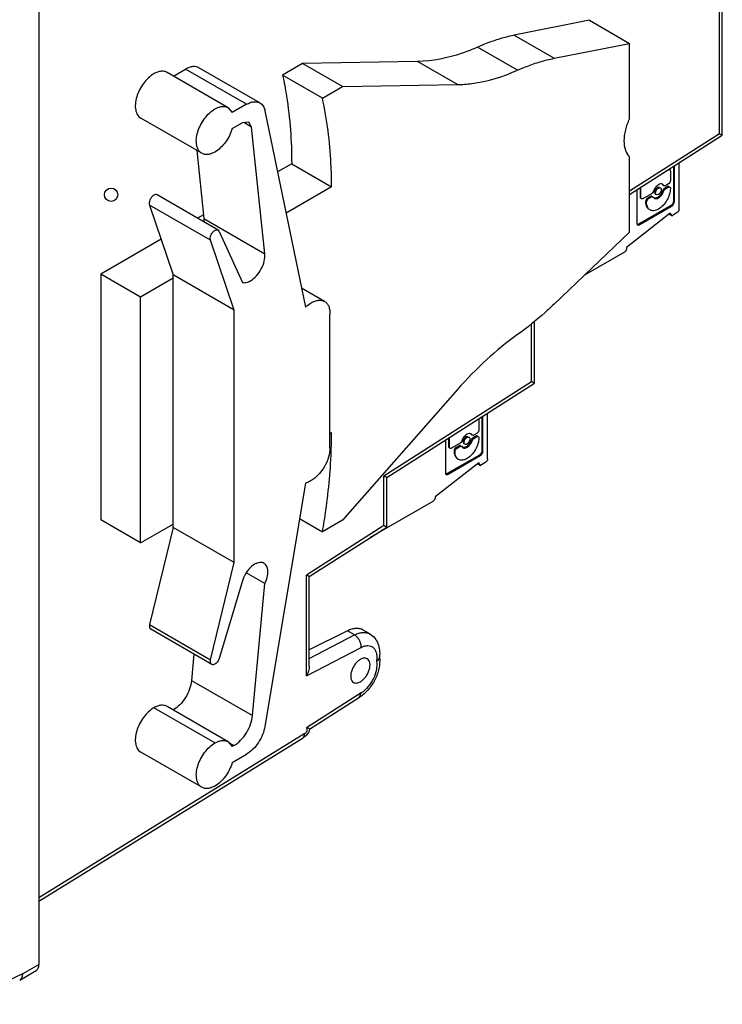
# Model space of a CAD drawing. Units: millimetres. Extents: x 19 to 146, y 46 to 185.
# Drawn here: x 94 to 146, y 47 to 121 of the extents above; entities that cross this region are included whole.
import ezdxf

# ---------------------------------------------------------------- set-up
doc = ezdxf.new("R2010")
doc.units = ezdxf.units.MM
doc.header["$LTSCALE"] = 15.008172
doc.layers.get('0').update_dxf_attribs({"linetype": 'CONTINUOUS'})

msp = doc.modelspace()

# ---------------------------------------------------------------- linework, layer by layer
at = {"color": 7}
for p, q in [((146.445, 112.229), (146.445, 151.025)), ((146.225, 112.333), (146.225, 150.294)), ((94.96, 126.491), (94.96, 49.746)), ((136.449, 120.882), (130.764, 119.753)), ((136.449, 120.882), (139.454, 119.147)), ((130.764, 119.753), (133.769, 118.018)), ((131.011, 117.123), (128.006, 118.858)), ((133.769, 118.018), (139.454, 119.147)), ((139.454, 113.482), (139.454, 119.147)), ((105.097, 116.679), (106.012, 117.206)), ((110.608, 114.552), (106.012, 117.206)), ((111.612, 114.655), (107.016, 117.309)), ((114.832, 117.62), (113.319, 116.747)), ((123.487, 117.775), (114.832, 117.62)), ((117.838, 115.885), (114.832, 117.62)), ((126.492, 116.04), (123.487, 117.775)), ((109.218, 114.3), (104.621, 116.954)), ((116.324, 115.012), (113.319, 116.747)), ((116.324, 115.012), (117.838, 115.885)), ((117.838, 115.885), (126.492, 116.04)), ((109.218, 114.3), (109.53, 113.931)), ((110.608, 114.552), (109.53, 113.931)), ((107.233, 110.862), (102.637, 113.516)), ((111.994, 114.063), (115.042, 99.266)), ((109.528, 112.729), (110.284, 113.166)), ((110.781, 113.215), (110.284, 113.166)), ((110.983, 112.842), (110.403, 113.177)), ((110.983, 112.842), (110.781, 113.215)), ((111.983, 103.287), (110.983, 112.842)), ((146.225, 112.333), (139.454, 108.015)), ((139.454, 107.77), (146.444, 112.228)), ((146.445, 112.229), (146.444, 112.228)), ((106.848, 111.084), (107.386, 105.94)), ((139.454, 104.931), (139.454, 110.589)), ((114.006, 110.072), (112.942, 109.458)), ((114.006, 110.072), (117.011, 108.337)), ((142.767, 109.883), (142.767, 107.271)), ((142.838, 107.23), (142.838, 109.928)), ((143.191, 106.636), (143.191, 110.153)), ((142.436, 109.672), (142.488, 109.642)), ((142.531, 109.545), (142.531, 108.809)), ((117.011, 108.337), (113.581, 106.357)), ((141.951, 108.482), (141.98, 108.45)), ((142.022, 108.439), (141.951, 108.48)), ((142.051, 108.409), (142.022, 108.439)), ((142.312, 108.351), (142.085, 108.22)), ((142.382, 108.55), (142.156, 108.42)), ((142.156, 108.18), (142.382, 108.31)), ((142.382, 108.31), (142.312, 108.351)), ((108.457, 105.076), (103.861, 107.729)), ((140.009, 108.124), (140.009, 105.597)), ((140.245, 108.274), (140.245, 107.57)), ((140.245, 107.57), (140.316, 107.529)), ((140.316, 108.266), (140.272, 108.291)), ((140.316, 107.529), (140.316, 108.266)), ((141.113, 107.818), (140.465, 107.443)), ((141.042, 107.618), (140.816, 107.488)), ((140.887, 107.447), (141.113, 107.577)), ((141.113, 107.577), (141.042, 107.618)), ((141.219, 107.588), (141.33, 107.471)), ((141.635, 107.75), (141.483, 107.735)), ((141.716, 108.303), (141.564, 108.288)), ((141.635, 108.247), (141.787, 108.262)), ((141.951, 108.046), (142.022, 108.005)), ((142.085, 108.22), (142.156, 108.18)), ((107.9, 104.31), (103.304, 106.964)), ((103.304, 106.964), (105.079, 101.7)), ((142.568, 106.926), (140.137, 105.523)), ((140.208, 105.482), (142.639, 106.885)), ((140.816, 107.488), (140.887, 107.447)), ((142.639, 106.885), (142.568, 106.926)), ((142.767, 107.271), (142.838, 107.23)), ((107.356, 106.233), (106.904, 105.972)), ((142.522, 106.344), (139.232, 103.775)), ((142.436, 106.277), (142.661, 106.147)), ((142.661, 106.147), (142.522, 106.344)), ((143.056, 106.395), (142.661, 106.147)), ((107.386, 105.94), (111.983, 103.287)), ((140.137, 105.523), (140.208, 105.482)), ((108.457, 105.076), (108.528, 104.998)), ((108.543, 104.959), (110.29, 101.127)), ((139.454, 104.931), (133.769, 99.495)), ((104.17, 104.394), (99.623, 101.769)), ((109.675, 99.046), (107.9, 104.31)), ((136.094, 101.718), (139.09, 103.448)), ((139.232, 103.775), (139.232, 103.693)), ((102.628, 100.034), (99.623, 101.769)), ((99.623, 101.769), (99.623, 83.25)), ((109.675, 99.046), (105.079, 101.7)), ((105.079, 82.682), (105.079, 101.7)), ((105.079, 101.448), (102.628, 100.034)), ((116.478, 99.704), (114.746, 100.704)), ((102.628, 81.515), (102.628, 100.034)), ((109.675, 80.028), (109.675, 99.046)), ((116.887, 88.67), (116.887, 98.721)), ((132.083, 93.654), (132.083, 98.017)), ((132.302, 93.549), (132.302, 98.2)), ((132.083, 93.654), (120.946, 86.55)), ((121.165, 86.445), (132.302, 93.548)), ((132.302, 93.549), (132.302, 93.548)), ((126.492, 93.064), (117.838, 83.225)), ((128.766, 87.84), (128.766, 91.293)), ((128.107, 90.749), (128.107, 90.013)), ((128.342, 91.022), (128.342, 88.475)), ((128.413, 88.434), (128.413, 91.068)), ((116.887, 89.748), (117.011, 89.819)), ((125.585, 89.263), (125.585, 86.801)), ((125.82, 89.414), (125.82, 88.774)), ((125.891, 88.734), (125.891, 89.47)), ((126.688, 89.022), (126.04, 88.648)), ((127.291, 89.507), (127.139, 89.492)), ((127.21, 89.451), (127.362, 89.466)), ((127.526, 89.686), (127.555, 89.654)), ((127.597, 89.644), (127.526, 89.684)), ((127.526, 89.25), (127.597, 89.209)), ((127.626, 89.614), (127.597, 89.644)), ((127.887, 89.555), (127.661, 89.425)), ((127.661, 89.425), (127.731, 89.384)), ((127.957, 89.755), (127.731, 89.624)), ((127.731, 89.384), (127.957, 89.514)), ((127.957, 89.514), (127.887, 89.555)), ((125.82, 88.774), (125.891, 88.734)), ((126.618, 88.823), (126.391, 88.692)), ((126.391, 88.692), (126.462, 88.651)), ((126.462, 88.651), (126.688, 88.782)), ((126.688, 88.782), (126.618, 88.823)), ((126.794, 88.792), (126.905, 88.676)), ((128.342, 88.475), (128.413, 88.434)), ((128.097, 87.549), (124.807, 84.979)), ((128.143, 88.131), (125.713, 86.727)), ((125.783, 86.686), (128.214, 88.09)), ((128.236, 87.351), (128.097, 87.549)), ((128.214, 88.09), (128.143, 88.131)), ((128.631, 87.599), (128.236, 87.351)), ((128.011, 87.481), (128.236, 87.351)), ((120.946, 82.81), (120.946, 86.55)), ((121.166, 82.705), (121.166, 86.445)), ((125.713, 86.727), (125.783, 86.686)), ((115.042, 86.017), (111.991, 67.686)), ((119.953, 81.932), (124.665, 84.652)), ((124.807, 84.979), (124.807, 84.897)), ((102.628, 81.515), (99.623, 83.25)), ((114.598, 83.349), (116.324, 82.352)), ((117.838, 83.225), (116.324, 82.352)), ((102.628, 81.515), (105.079, 82.93)), ((105.079, 82.682), (103.303, 75.365)), ((109.675, 80.028), (105.079, 82.682)), ((120.946, 82.81), (115.112, 79.089)), ((115.332, 78.984), (121.165, 82.705)), ((121.166, 82.705), (121.165, 82.705)), ((107.899, 72.711), (109.675, 80.028)), ((110.29, 78.654), (108.543, 72.805)), ((111.984, 78.449), (110.575, 79.263)), ((115.112, 71.506), (115.112, 79.089)), ((115.332, 72.223), (115.332, 78.984)), ((111.055, 68.502), (111.984, 78.449)), ((103.303, 75.365), (107.899, 72.711)), ((107.983, 72.355), (103.387, 75.009)), ((119.898, 74.648), (119.381, 74.946)), ((118.204, 74.884), (115.332, 73.454)), ((115.332, 72.813), (118.74, 74.574)), ((118.74, 74.574), (118.204, 74.884)), ((115.112, 71.506), (119.243, 73.641)), ((106.643, 73.129), (106.459, 71.156)), ((106.459, 71.156), (111.055, 68.502)), ((119.243, 70.204), (115.113, 67.569)), ((115.353, 67.477), (119.116, 69.877)), ((119.116, 69.877), (119.243, 70.204)), ((108.225, 66.437), (103.629, 69.09)), ((109.212, 66.534), (104.616, 69.188)), ((115.005, 67.147), (94.96, 54.765)), ((94.96, 54.518), (114.869, 66.815)), ((115.005, 67.147), (114.869, 66.815)), ((109.212, 66.534), (109.526, 66.171)), ((109.65, 66.243), (109.279, 66.457)), ((109.65, 66.243), (109.526, 66.171)), ((107.233, 63.097), (102.637, 65.75)), ((109.53, 64.969), (110.607, 65.593)), ((93.722, 49.032), (94.96, 49.746)), ((93.722, 49.032), (88.928, 46.748)), ((93.517, 48.57), (94.754, 49.287))]:
    msp.add_line(p, q, dxfattribs=at)
msp.add_circle((100.401, 107.742), 0.5, dxfattribs=at)
for centre, radius, start, end in [((141.957, 107.943), 0.64, 122.39135, 124.96071), ((141.927, 107.989), 0.585, 120.01721, 122.3891), ((141.838, 108.351), 0.202, 59.89479, 63.89037), ((141.242, 108.095), 0.639, 302.39367, 304.96387), ((141.432, 107.646), 0.202, 239.8948, 243.89038), ((141.271, 108.049), 0.585, 300.01727, 302.3914), ((78.048, 89.907), 38.963, 358.19122, 359.87076), ((127.532, 89.147), 0.64, 122.39135, 124.96071), ((127.503, 89.193), 0.585, 120.01721, 122.3891), ((127.413, 89.555), 0.202, 59.89479, 63.89037), ((127.007, 88.85), 0.202, 239.8948, 243.89038), ((126.846, 89.253), 0.585, 300.01727, 302.3914), ((126.817, 89.299), 0.639, 302.39367, 304.96387), ((120.357, 72.897), 0.258, 349.40812, 352.5656), ((117.863, 73.219), 2.773, 352.63906, 353.49226), ((117.903, 73.215), 2.733, 353.49283, 354.11383)]:
    msp.add_arc(centre, radius, start, end, dxfattribs=at)
for points, knots in [([(130.764, 119.753), (130.537, 119.708), (129.96, 119.573), (129.034, 119.285), (128.35, 119.01), (128.006, 118.858)], [0, 0, 0, 0, 0.239338, 0.611554, 1, 1, 1, 1]), ([(128.006, 118.858), (127.624, 118.689), (126.179, 118.119), (124.623, 117.795), (123.487, 117.775)], [0, 0, 0, 0, 0.268837, 1, 1, 1, 1]), ([(131.012, 117.123), (131.242, 117.225), (131.813, 117.462), (132.731, 117.775), (133.426, 117.95), (133.769, 118.018)], [0, 0, 0, 0, 0.26079, 0.638386, 1, 1, 1, 1]), ([(107.016, 117.309), (106.95, 117.347), (106.799, 117.402), (106.548, 117.408), (106.281, 117.344), (106.106, 117.261), (106.019, 117.21)], [0, 0, 0, 0, 0.217787, 0.450902, 0.710245, 1, 1, 1, 1]), ([(103.629, 116.856), (103.482, 116.771), (103.197, 116.551), (102.832, 116.136), (102.531, 115.647), (102.32, 115.125), (102.216, 114.611), (102.226, 114.144), (102.341, 113.81), (102.495, 113.615), (102.588, 113.544), (102.637, 113.516)], [0, 0, 0, 0, 0.12874, 0.27042, 0.417624, 0.562026, 0.695752, 0.813067, 0.912471, 0.957121, 1, 1, 1, 1]), ([(104.621, 116.954), (104.556, 116.992), (104.406, 117.046), (104.156, 117.053), (103.889, 116.988), (103.716, 116.906), (103.629, 116.856)], [0, 0, 0, 0, 0.217721, 0.450852, 0.710382, 1, 1, 1, 1]), ([(113.319, 116.747), (113.434, 116.224), (113.846, 114.022), (114.002, 111.776), (114.006, 110.072)], [0, 0, 0, 0, 0.238955, 1, 1, 1, 1]), ([(126.492, 116.04), (126.855, 116.046), (128.408, 116.168), (129.92, 116.641), (131.012, 117.123)], [0, 0, 0, 0, 0.233092, 1, 1, 1, 1]), ([(117.011, 108.337), (117.01, 108.922), (116.953, 111.16), (116.678, 113.396), (116.324, 115.012)], [0, 0, 0, 0, 0.261353, 1, 1, 1, 1]), ([(108.225, 114.202), (108.312, 114.252), (108.486, 114.335), (108.752, 114.399), (109.002, 114.393), (109.152, 114.338), (109.218, 114.3)], [0, 0, 0, 0, 0.289618, 0.549148, 0.782279, 1, 1, 1, 1]), ([(110.615, 114.556), (110.703, 114.607), (110.877, 114.69), (111.144, 114.754), (111.395, 114.748), (111.546, 114.693), (111.612, 114.655)], [0, 0, 0, 0, 0.289755, 0.549098, 0.782213, 1, 1, 1, 1]), ([(111.612, 114.655), (111.66, 114.627), (111.751, 114.558), (111.904, 114.369), (111.968, 114.188), (111.994, 114.063)], [0, 0, 0, 0, 0.230057, 0.469278, 1, 1, 1, 1]), ([(107.233, 110.862), (107.184, 110.89), (107.091, 110.961), (106.937, 111.156), (106.822, 111.491), (106.812, 111.957), (106.916, 112.471), (107.127, 112.993), (107.428, 113.482), (107.793, 113.898), (108.078, 114.117), (108.225, 114.202)], [0, 0, 0, 0, 0.042875, 0.087523, 0.186923, 0.304234, 0.437955, 0.582357, 0.729568, 0.871259, 1, 1, 1, 1]), ([(139.454, 113.482), (139.323, 113.206), (139.121, 112.654), (138.999, 111.836), (139.088, 111.12), (139.311, 110.725), (139.454, 110.589)], [0, 0, 0, 0, 0.300985, 0.573773, 0.80574, 1, 1, 1, 1]), ([(109.528, 112.729), (109.418, 112.358), (109.154, 111.827), (108.657, 111.268), (108.371, 111.045), (108.225, 110.96)], [0, 0, 0, 0, 0.518264, 0.774141, 1, 1, 1, 1]), ([(146.444, 112.228), (146.443, 112.227), (146.436, 112.231), (146.423, 112.235), (146.404, 112.244), (146.378, 112.256), (146.347, 112.271), (146.295, 112.297), (146.254, 112.318), (146.225, 112.333)], [0, 0, 0, 0, 0.024116, 0.08122, 0.169259, 0.285965, 0.429074, 0.596822, 1, 1, 1, 1]), ([(108.225, 110.96), (108.138, 110.91), (107.965, 110.828), (107.699, 110.763), (107.449, 110.77), (107.298, 110.824), (107.233, 110.862)], [0, 0, 0, 0, 0.289545, 0.549136, 0.782277, 1, 1, 1, 1]), ([(142.382, 109.631), (142.4, 109.641), (142.435, 109.656), (142.474, 109.65), (142.488, 109.642)], [0, 0, 0, 0, 0.550038, 1, 1, 1, 1]), ([(142.488, 109.642), (142.502, 109.633), (142.526, 109.603), (142.531, 109.565), (142.531, 109.545)], [0, 0, 0, 0, 0.44996, 1, 1, 1, 1]), ([(140.316, 108.266), (140.316, 108.271), (140.317, 108.291), (140.32, 108.311), (140.324, 108.326)], [0, 0, 0, 0, 0.235787, 1, 1, 1, 1]), ([(141.477, 108.371), (141.452, 108.345), (141.356, 108.233), (141.284, 108.1), (141.248, 107.994)], [0, 0, 0, 0, 0.245951, 1, 1, 1, 1]), ([(141.59, 108.467), (141.58, 108.461), (141.54, 108.431), (141.504, 108.398), (141.477, 108.371)], [0, 0, 0, 0, 0.240539, 1, 1, 1, 1]), ([(141.927, 108.533), (141.886, 108.553), (141.778, 108.564), (141.683, 108.524), (141.635, 108.496)], [0, 0, 0, 0, 0.45063, 1, 1, 1, 1]), ([(142.156, 108.42), (142.139, 108.41), (142.104, 108.395), (142.065, 108.401), (142.051, 108.409)], [0, 0, 0, 0, 0.550767, 1, 1, 1, 1]), ([(142.388, 108.371), (142.382, 108.371), (142.355, 108.371), (142.329, 108.361), (142.312, 108.351)], [0, 0, 0, 0, 0.225159, 1, 1, 1, 1]), ([(142.531, 108.809), (142.531, 108.757), (142.497, 108.657), (142.427, 108.576), (142.382, 108.55)], [0, 0, 0, 0, 0.5, 1, 1, 1, 1]), ([(142.382, 108.31), (142.4, 108.32), (142.435, 108.335), (142.474, 108.329), (142.488, 108.321)], [0, 0, 0, 0, 0.549942, 1, 1, 1, 1]), ([(142.488, 108.321), (142.503, 108.312), (142.528, 108.279), (142.532, 108.24), (142.531, 108.219)], [0, 0, 0, 0, 0.447313, 1, 1, 1, 1]), ([(103.618, 107.705), (103.555, 107.669), (103.44, 107.563), (103.321, 107.366), (103.263, 107.158), (103.277, 107.017), (103.304, 106.964)], [0, 0, 0, 0, 0.253617, 0.532404, 0.792365, 1, 1, 1, 1]), ([(103.861, 107.729), (103.828, 107.748), (103.738, 107.762), (103.658, 107.728), (103.618, 107.705)], [0, 0, 0, 0, 0.449313, 1, 1, 1, 1]), ([(140.245, 107.57), (140.245, 107.55), (140.25, 107.513), (140.275, 107.482), (140.289, 107.474)], [0, 0, 0, 0, 0.55004, 1, 1, 1, 1]), ([(141.098, 107.638), (141.093, 107.637), (141.074, 107.634), (141.056, 107.626), (141.042, 107.618)], [0, 0, 0, 0, 0.231285, 1, 1, 1, 1]), ([(141.148, 107.629), (141.137, 107.635), (141.12, 107.639), (141.102, 107.638), (141.098, 107.638)], [0, 0, 0, 0, 0.732618, 1, 1, 1, 1]), ([(141.248, 107.994), (141.242, 107.976), (141.212, 107.907), (141.161, 107.845), (141.113, 107.818)], [0, 0, 0, 0, 0.260647, 1, 1, 1, 1]), ([(141.113, 107.577), (141.131, 107.587), (141.165, 107.602), (141.204, 107.596), (141.219, 107.588)], [0, 0, 0, 0, 0.550767, 1, 1, 1, 1]), ([(141.357, 107.989), (141.353, 107.971), (141.344, 107.911), (141.352, 107.844), (141.377, 107.809)], [0, 0, 0, 0, 0.29207, 1, 1, 1, 1]), ([(141.564, 108.288), (141.522, 108.264), (141.447, 108.193), (141.396, 108.105), (141.377, 108.056)], [0, 0, 0, 0, 0.477379, 1, 1, 1, 1]), ([(141.482, 107.735), (141.467, 107.744), (141.44, 107.772), (141.42, 107.831), (141.418, 107.903), (141.44, 108.011), (141.505, 108.138), (141.588, 108.22), (141.635, 108.247)], [0, 0, 0, 0, 0.087065, 0.186802, 0.304409, 0.438562, 0.729912, 1, 1, 1, 1]), ([(141.709, 107.655), (141.701, 107.647), (141.669, 107.617), (141.635, 107.589), (141.609, 107.571)], [0, 0, 0, 0, 0.258298, 1, 1, 1, 1]), ([(141.787, 108.262), (141.802, 108.253), (141.83, 108.225), (141.85, 108.166), (141.851, 108.094), (141.829, 107.986), (141.764, 107.859), (141.682, 107.777), (141.635, 107.75)], [0, 0, 0, 0, 0.087065, 0.186802, 0.304409, 0.438562, 0.729912, 1, 1, 1, 1]), ([(142.531, 108.219), (142.532, 108.071), (142.479, 107.76), (142.287, 107.322), (142.005, 106.935), (141.763, 106.731), (141.635, 106.657)], [0, 0, 0, 0, 0.236752, 0.499492, 0.762506, 1, 1, 1, 1]), ([(141.635, 107.501), (141.648, 107.509), (141.706, 107.546), (141.757, 107.591), (141.793, 107.628)], [0, 0, 0, 0, 0.2352, 1, 1, 1, 1]), ([(141.951, 108.046), (141.914, 107.936), (141.838, 107.797), (141.736, 107.682), (141.709, 107.655)], [0, 0, 0, 0, 0.754884, 1, 1, 1, 1]), ([(141.793, 107.628), (141.806, 107.641), (141.855, 107.695), (141.898, 107.755), (141.927, 107.802)], [0, 0, 0, 0, 0.244394, 1, 1, 1, 1]), ([(141.927, 107.802), (141.936, 107.818), (141.973, 107.882), (142.004, 107.95), (142.021, 108.003)], [0, 0, 0, 0, 0.253327, 1, 1, 1, 1]), ([(142.085, 108.22), (142.076, 108.215), (142.036, 108.187), (142.004, 108.148), (141.984, 108.116)], [0, 0, 0, 0, 0.229116, 1, 1, 1, 1]), ([(142.021, 108.003), (142.028, 108.021), (142.057, 108.09), (142.108, 108.152), (142.156, 108.18)], [0, 0, 0, 0, 0.260639, 1, 1, 1, 1]), ([(140.359, 107.433), (140.345, 107.441), (140.321, 107.472), (140.316, 107.509), (140.316, 107.529)], [0, 0, 0, 0, 0.44996, 1, 1, 1, 1]), ([(140.465, 107.443), (140.447, 107.433), (140.413, 107.419), (140.374, 107.425), (140.359, 107.433)], [0, 0, 0, 0, 0.550038, 1, 1, 1, 1]), ([(140.816, 107.488), (140.769, 107.461), (140.697, 107.375), (140.664, 107.267), (140.667, 107.214)], [0, 0, 0, 0, 0.505681, 1, 1, 1, 1]), ([(140.667, 107.216), (140.673, 107.212), (140.685, 107.206), (140.702, 107.194), (140.72, 107.185), (140.732, 107.182), (140.738, 107.179)], [0, 0, 0, 0, 0.255989, 0.519405, 0.764612, 1, 1, 1, 1]), ([(140.667, 107.214), (140.667, 107.115), (140.689, 106.931), (140.78, 106.765), (140.839, 106.706)], [0, 0, 0, 0, 0.543732, 1, 1, 1, 1]), ([(140.738, 107.179), (140.735, 107.231), (140.77, 107.336), (140.841, 107.42), (140.887, 107.447)], [0, 0, 0, 0, 0.496207, 1, 1, 1, 1]), ([(141.001, 106.594), (140.959, 106.619), (140.88, 106.685), (140.796, 106.822), (140.747, 106.991), (140.738, 107.114), (140.738, 107.179)], [0, 0, 0, 0, 0.217533, 0.450568, 0.710216, 1, 1, 1, 1]), ([(141.564, 107.542), (141.521, 107.517), (141.434, 107.48), (141.338, 107.482), (141.298, 107.495)], [0, 0, 0, 0, 0.545625, 1, 1, 1, 1]), ([(141.343, 107.465), (141.384, 107.445), (141.491, 107.434), (141.587, 107.474), (141.635, 107.501)], [0, 0, 0, 0, 0.45063, 1, 1, 1, 1]), ([(142.767, 107.271), (142.767, 107.202), (142.721, 107.068), (142.627, 106.96), (142.568, 106.926)], [0, 0, 0, 0, 0.5, 1, 1, 1, 1]), ([(142.639, 106.885), (142.698, 106.92), (142.791, 107.027), (142.838, 107.162), (142.838, 107.23)], [0, 0, 0, 0, 0.499996, 1, 1, 1, 1]), ([(141.635, 106.657), (141.579, 106.625), (141.468, 106.572), (141.298, 106.531), (141.138, 106.535), (141.042, 106.57), (141.001, 106.594)], [0, 0, 0, 0, 0.289537, 0.549117, 0.782256, 1, 1, 1, 1]), ([(143.191, 106.636), (143.191, 106.589), (143.16, 106.495), (143.096, 106.42), (143.056, 106.395)], [0, 0, 0, 0, 0.497228, 1, 1, 1, 1]), ([(107.386, 105.94), (107.388, 105.924), (107.394, 105.858), (107.394, 105.791), (107.392, 105.74)], [0, 0, 0, 0, 0.241646, 1, 1, 1, 1]), ([(140.009, 105.597), (140.009, 105.57), (140.016, 105.52), (140.049, 105.479), (140.068, 105.468)], [0, 0, 0, 0, 0.55004, 1, 1, 1, 1]), ([(140.137, 105.523), (140.129, 105.518), (140.098, 105.502), (140.063, 105.494), (140.038, 105.496)], [0, 0, 0, 0, 0.277844, 1, 1, 1, 1]), ([(140.068, 105.468), (140.087, 105.457), (140.139, 105.449), (140.185, 105.469), (140.208, 105.482)], [0, 0, 0, 0, 0.449963, 1, 1, 1, 1]), ([(107.9, 104.31), (107.873, 104.363), (107.859, 104.504), (107.918, 104.712), (108.036, 104.909), (108.151, 105.015), (108.214, 105.052)], [0, 0, 0, 0, 0.207636, 0.467597, 0.746384, 1, 1, 1, 1]), ([(108.214, 105.052), (108.254, 105.075), (108.335, 105.108), (108.424, 105.095), (108.457, 105.076)], [0, 0, 0, 0, 0.550768, 1, 1, 1, 1]), ([(110.901, 101.263), (111.068, 101.359), (111.38, 101.629), (111.733, 102.138), (111.958, 102.705), (112.002, 103.105), (111.983, 103.287)], [0, 0, 0, 0, 0.240937, 0.507625, 0.770106, 1, 1, 1, 1]), ([(139.232, 103.693), (139.232, 103.645), (139.199, 103.549), (139.132, 103.472), (139.09, 103.448)], [0, 0, 0, 0, 0.5, 1, 1, 1, 1]), ([(110.29, 101.127), (110.385, 101.108), (110.604, 101.12), (110.802, 101.206), (110.901, 101.263)], [0, 0, 0, 0, 0.458179, 1, 1, 1, 1]), ([(115.042, 99.266), (115.077, 99.3), (115.214, 99.426), (115.366, 99.537), (115.485, 99.605)], [0, 0, 0, 0, 0.262169, 1, 1, 1, 1]), ([(115.485, 99.605), (115.572, 99.656), (115.745, 99.738), (116.012, 99.802), (116.262, 99.796), (116.412, 99.741), (116.477, 99.704)], [0, 0, 0, 0, 0.289505, 0.54912, 0.782267, 1, 1, 1, 1]), ([(116.477, 99.704), (116.547, 99.664), (116.676, 99.553), (116.809, 99.321), (116.883, 99.036), (116.891, 98.829), (116.887, 98.721)], [0, 0, 0, 0, 0.215276, 0.447391, 0.707943, 1, 1, 1, 1]), ([(133.769, 99.495), (133.547, 99.283), (132.669, 98.47), (131.735, 97.716), (131.012, 97.2)], [0, 0, 0, 0, 0.256943, 1, 1, 1, 1]), ([(131.012, 97.2), (130.202, 96.622), (128.615, 95.323), (127.186, 93.853), (126.492, 93.064)], [0, 0, 0, 0, 0.486151, 1, 1, 1, 1]), ([(132.302, 93.548), (132.301, 93.547), (132.293, 93.551), (132.281, 93.555), (132.262, 93.564), (132.236, 93.576), (132.205, 93.591), (132.153, 93.617), (132.112, 93.638), (132.083, 93.654)], [0, 0, 0, 0, 0.024116, 0.08122, 0.169259, 0.285965, 0.429074, 0.596822, 1, 1, 1, 1]), ([(128.063, 90.846), (128.077, 90.838), (128.101, 90.807), (128.107, 90.77), (128.107, 90.749)], [0, 0, 0, 0, 0.44996, 1, 1, 1, 1]), ([(127.502, 89.737), (127.461, 89.757), (127.354, 89.768), (127.258, 89.728), (127.21, 89.7)], [0, 0, 0, 0, 0.45063, 1, 1, 1, 1]), ([(128.107, 90.013), (128.107, 89.962), (128.072, 89.861), (128.002, 89.78), (127.957, 89.755)], [0, 0, 0, 0, 0.5, 1, 1, 1, 1]), ([(126.823, 89.199), (126.817, 89.18), (126.787, 89.111), (126.736, 89.05), (126.688, 89.022)], [0, 0, 0, 0, 0.260647, 1, 1, 1, 1]), ([(127.053, 89.575), (127.027, 89.549), (126.931, 89.437), (126.859, 89.304), (126.823, 89.199)], [0, 0, 0, 0, 0.245951, 1, 1, 1, 1]), ([(126.932, 89.193), (126.928, 89.176), (126.919, 89.116), (126.927, 89.049), (126.952, 89.013)], [0, 0, 0, 0, 0.29207, 1, 1, 1, 1]), ([(127.139, 89.492), (127.097, 89.468), (127.022, 89.398), (126.972, 89.309), (126.953, 89.26)], [0, 0, 0, 0, 0.477379, 1, 1, 1, 1]), ([(127.057, 88.939), (127.031, 88.955), (127.001, 89.002), (126.992, 89.072), (126.996, 89.113), (126.999, 89.134)], [0, 0, 0, 0, 0.431154, 0.697353, 1, 1, 1, 1]), ([(126.999, 89.134), (127.003, 89.155), (127.025, 89.241), (127.07, 89.32), (127.114, 89.37)], [0, 0, 0, 0, 0.240143, 1, 1, 1, 1]), ([(127.165, 89.672), (127.155, 89.665), (127.116, 89.635), (127.079, 89.602), (127.053, 89.575)], [0, 0, 0, 0, 0.240539, 1, 1, 1, 1]), ([(127.114, 89.37), (127.121, 89.379), (127.15, 89.409), (127.183, 89.436), (127.21, 89.451)], [0, 0, 0, 0, 0.265883, 1, 1, 1, 1]), ([(127.362, 89.467), (127.377, 89.458), (127.405, 89.43), (127.425, 89.37), (127.427, 89.299), (127.404, 89.191), (127.34, 89.064), (127.257, 88.981), (127.21, 88.954)], [0, 0, 0, 0, 0.087065, 0.186802, 0.304409, 0.438562, 0.729912, 1, 1, 1, 1]), ([(128.106, 89.423), (128.107, 89.276), (128.054, 88.964), (127.862, 88.526), (127.58, 88.139), (127.338, 87.935), (127.21, 87.861)], [0, 0, 0, 0, 0.236752, 0.499492, 0.762506, 1, 1, 1, 1]), ([(127.526, 89.25), (127.489, 89.14), (127.413, 89.001), (127.311, 88.886), (127.284, 88.86)], [0, 0, 0, 0, 0.754884, 1, 1, 1, 1]), ([(127.502, 89.006), (127.512, 89.022), (127.548, 89.086), (127.579, 89.155), (127.596, 89.207)], [0, 0, 0, 0, 0.253327, 1, 1, 1, 1]), ([(127.661, 89.425), (127.651, 89.419), (127.611, 89.391), (127.579, 89.353), (127.559, 89.321)], [0, 0, 0, 0, 0.229116, 1, 1, 1, 1]), ([(127.596, 89.207), (127.603, 89.226), (127.632, 89.294), (127.683, 89.356), (127.731, 89.384)], [0, 0, 0, 0, 0.260639, 1, 1, 1, 1]), ([(127.731, 89.624), (127.714, 89.614), (127.679, 89.6), (127.64, 89.605), (127.626, 89.614)], [0, 0, 0, 0, 0.550767, 1, 1, 1, 1]), ([(127.963, 89.575), (127.957, 89.576), (127.93, 89.576), (127.905, 89.566), (127.887, 89.555)], [0, 0, 0, 0, 0.225159, 1, 1, 1, 1]), ([(127.957, 89.514), (127.975, 89.525), (128.01, 89.539), (128.049, 89.533), (128.063, 89.525)], [0, 0, 0, 0, 0.549942, 1, 1, 1, 1]), ([(128.063, 89.525), (128.078, 89.516), (128.103, 89.483), (128.107, 89.444), (128.106, 89.423)], [0, 0, 0, 0, 0.447313, 1, 1, 1, 1]), ([(116.887, 88.67), (116.887, 88.435), (116.799, 87.939), (116.492, 87.242), (116.042, 86.627), (115.656, 86.303), (115.453, 86.185)], [0, 0, 0, 0, 0.237254, 0.500002, 0.762748, 1, 1, 1, 1]), ([(116.324, 82.352), (116.418, 82.889), (116.75, 84.984), (116.942, 87.103), (116.992, 88.677)], [0, 0, 0, 0, 0.257338, 1, 1, 1, 1]), ([(125.82, 88.774), (125.82, 88.754), (125.825, 88.717), (125.85, 88.686), (125.864, 88.678)], [0, 0, 0, 0, 0.55004, 1, 1, 1, 1]), ([(125.935, 88.637), (125.92, 88.645), (125.896, 88.676), (125.891, 88.714), (125.891, 88.734)], [0, 0, 0, 0, 0.44996, 1, 1, 1, 1]), ([(126.04, 88.648), (126.023, 88.638), (125.988, 88.623), (125.949, 88.629), (125.935, 88.637)], [0, 0, 0, 0, 0.550038, 1, 1, 1, 1]), ([(126.391, 88.692), (126.344, 88.665), (126.272, 88.579), (126.239, 88.471), (126.242, 88.419)], [0, 0, 0, 0, 0.505681, 1, 1, 1, 1]), ([(126.242, 88.42), (126.248, 88.417), (126.26, 88.41), (126.277, 88.399), (126.295, 88.39), (126.308, 88.387), (126.313, 88.383)], [0, 0, 0, 0, 0.255989, 0.519405, 0.764612, 1, 1, 1, 1]), ([(126.242, 88.419), (126.242, 88.32), (126.264, 88.135), (126.355, 87.969), (126.414, 87.91)], [0, 0, 0, 0, 0.543732, 1, 1, 1, 1]), ([(126.313, 88.383), (126.31, 88.435), (126.345, 88.54), (126.416, 88.625), (126.462, 88.651)], [0, 0, 0, 0, 0.496207, 1, 1, 1, 1]), ([(126.576, 87.799), (126.534, 87.823), (126.455, 87.889), (126.371, 88.026), (126.322, 88.195), (126.313, 88.318), (126.313, 88.383)], [0, 0, 0, 0, 0.217533, 0.450568, 0.710216, 1, 1, 1, 1]), ([(126.673, 88.842), (126.668, 88.842), (126.649, 88.838), (126.631, 88.83), (126.618, 88.823)], [0, 0, 0, 0, 0.231285, 1, 1, 1, 1]), ([(126.723, 88.833), (126.712, 88.839), (126.695, 88.844), (126.678, 88.843), (126.673, 88.842)], [0, 0, 0, 0, 0.732618, 1, 1, 1, 1]), ([(126.688, 88.782), (126.706, 88.792), (126.74, 88.806), (126.779, 88.8), (126.794, 88.792)], [0, 0, 0, 0, 0.550767, 1, 1, 1, 1]), ([(127.139, 88.746), (127.096, 88.721), (127.01, 88.685), (126.913, 88.686), (126.874, 88.699)], [0, 0, 0, 0, 0.545625, 1, 1, 1, 1]), ([(126.918, 88.669), (126.959, 88.649), (127.066, 88.638), (127.162, 88.678), (127.21, 88.706)], [0, 0, 0, 0, 0.45063, 1, 1, 1, 1]), ([(127.21, 88.954), (127.185, 88.94), (127.134, 88.919), (127.078, 88.927), (127.057, 88.939)], [0, 0, 0, 0, 0.550526, 1, 1, 1, 1]), ([(127.284, 88.86), (127.276, 88.852), (127.244, 88.821), (127.21, 88.794), (127.184, 88.775)], [0, 0, 0, 0, 0.258298, 1, 1, 1, 1]), ([(127.21, 88.706), (127.224, 88.714), (127.281, 88.75), (127.332, 88.795), (127.368, 88.832)], [0, 0, 0, 0, 0.2352, 1, 1, 1, 1]), ([(127.368, 88.832), (127.381, 88.845), (127.43, 88.899), (127.473, 88.959), (127.502, 89.006)], [0, 0, 0, 0, 0.244394, 1, 1, 1, 1]), ([(128.342, 88.475), (128.342, 88.407), (128.296, 88.272), (128.202, 88.165), (128.143, 88.131)], [0, 0, 0, 0, 0.5, 1, 1, 1, 1]), ([(128.214, 88.09), (128.273, 88.124), (128.366, 88.231), (128.413, 88.366), (128.413, 88.434)], [0, 0, 0, 0, 0.499996, 1, 1, 1, 1]), ([(127.21, 87.861), (127.154, 87.829), (127.043, 87.777), (126.873, 87.735), (126.714, 87.739), (126.617, 87.774), (126.576, 87.799)], [0, 0, 0, 0, 0.289537, 0.549117, 0.782256, 1, 1, 1, 1]), ([(128.766, 87.84), (128.766, 87.793), (128.735, 87.699), (128.672, 87.624), (128.631, 87.599)], [0, 0, 0, 0, 0.497228, 1, 1, 1, 1]), ([(125.585, 86.801), (125.585, 86.774), (125.591, 86.724), (125.624, 86.683), (125.643, 86.672)], [0, 0, 0, 0, 0.55004, 1, 1, 1, 1]), ([(115.453, 86.185), (115.419, 86.166), (115.288, 86.096), (115.148, 86.042), (115.042, 86.017)], [0, 0, 0, 0, 0.265502, 1, 1, 1, 1]), ([(121.165, 86.445), (121.164, 86.444), (121.157, 86.447), (121.144, 86.451), (121.125, 86.46), (121.099, 86.472), (121.068, 86.488), (121.016, 86.513), (120.975, 86.535), (120.946, 86.55)], [0, 0, 0, 0, 0.024098, 0.0812, 0.169242, 0.285953, 0.429065, 0.596816, 1, 1, 1, 1]), ([(125.713, 86.727), (125.704, 86.722), (125.673, 86.707), (125.638, 86.698), (125.613, 86.7)], [0, 0, 0, 0, 0.277844, 1, 1, 1, 1]), ([(125.643, 86.672), (125.662, 86.661), (125.714, 86.654), (125.76, 86.673), (125.783, 86.686)], [0, 0, 0, 0, 0.449963, 1, 1, 1, 1]), ([(124.807, 84.897), (124.807, 84.849), (124.774, 84.753), (124.707, 84.677), (124.665, 84.652)], [0, 0, 0, 0, 0.5, 1, 1, 1, 1]), ([(121.165, 82.705), (121.164, 82.704), (121.157, 82.708), (121.144, 82.711), (121.125, 82.721), (121.099, 82.733), (121.068, 82.748), (121.016, 82.774), (120.975, 82.795), (120.946, 82.81)], [0, 0, 0, 0, 0.024116, 0.08122, 0.169259, 0.285965, 0.429074, 0.596822, 1, 1, 1, 1]), ([(111.214, 79.898), (111.054, 79.806), (110.755, 79.544), (110.536, 79.218), (110.444, 79.036)], [0, 0, 0, 0, 0.474765, 1, 1, 1, 1]), ([(111.921, 79.968), (111.874, 79.995), (111.767, 80.034), (111.589, 80.039), (111.399, 79.993), (111.276, 79.934), (111.214, 79.898)], [0, 0, 0, 0, 0.217716, 0.450862, 0.710492, 1, 1, 1, 1]), ([(111.984, 78.449), (112.06, 78.6), (112.176, 78.901), (112.228, 79.289), (112.195, 79.565), (112.138, 79.736), (112.047, 79.875), (111.965, 79.943), (111.921, 79.968)], [0, 0, 0, 0, 0.307336, 0.581715, 0.701802, 0.809827, 0.907829, 1, 1, 1, 1]), ([(110.444, 79.036), (110.428, 79.005), (110.368, 78.881), (110.319, 78.752), (110.29, 78.654)], [0, 0, 0, 0, 0.254164, 1, 1, 1, 1]), ([(115.332, 78.984), (115.33, 78.983), (115.323, 78.987), (115.311, 78.99), (115.291, 79), (115.266, 79.011), (115.234, 79.027), (115.183, 79.053), (115.141, 79.074), (115.112, 79.089)], [0, 0, 0, 0, 0.024098, 0.0812, 0.169242, 0.285953, 0.429065, 0.596816, 1, 1, 1, 1]), ([(103.303, 75.365), (103.294, 75.327), (103.282, 75.253), (103.29, 75.149), (103.323, 75.063), (103.364, 75.022), (103.387, 75.009)], [0, 0, 0, 0, 0.303519, 0.57025, 0.798048, 1, 1, 1, 1]), ([(119.381, 74.946), (119.303, 74.991), (119.126, 75.058), (118.831, 75.078), (118.516, 75.019), (118.309, 74.936), (118.204, 74.884)], [0, 0, 0, 0, 0.221279, 0.456238, 0.714537, 1, 1, 1, 1]), ([(118.74, 74.574), (118.843, 74.627), (119.046, 74.713), (119.356, 74.774), (119.646, 74.758), (119.821, 74.692), (119.898, 74.648)], [0, 0, 0, 0, 0.286537, 0.544915, 0.779314, 1, 1, 1, 1]), ([(119.243, 73.641), (119.247, 73.729), (119.222, 73.915), (119.117, 74.179), (118.957, 74.41), (118.815, 74.531), (118.74, 74.574)], [0, 0, 0, 0, 0.240362, 0.503276, 0.7644, 1, 1, 1, 1]), ([(119.898, 74.648), (120.036, 74.568), (120.287, 74.354), (120.53, 73.927), (120.642, 73.44), (120.639, 73.104), (120.621, 72.934)], [0, 0, 0, 0, 0.244742, 0.490066, 0.739745, 1, 1, 1, 1]), ([(119.243, 73.641), (119.326, 73.684), (119.492, 73.751), (119.745, 73.787), (119.977, 73.744), (120.171, 73.622), (120.313, 73.43), (120.397, 73.183), (120.425, 72.894), (120.407, 72.69), (120.39, 72.584)], [0, 0, 0, 0, 0.136269, 0.256881, 0.365711, 0.470776, 0.581421, 0.704831, 0.844502, 1, 1, 1, 1]), ([(107.983, 72.355), (107.96, 72.369), (107.919, 72.409), (107.886, 72.495), (107.879, 72.599), (107.89, 72.673), (107.899, 72.711)], [0, 0, 0, 0, 0.201953, 0.42975, 0.696481, 1, 1, 1, 1]), ([(108.543, 72.805), (108.516, 72.716), (108.433, 72.553), (108.301, 72.423), (108.226, 72.38)], [0, 0, 0, 0, 0.519463, 1, 1, 1, 1]), ([(119.178, 72.732), (119.102, 72.688), (118.954, 72.574), (118.764, 72.358), (118.608, 72.104), (118.499, 71.834), (118.444, 71.567), (118.45, 71.325), (118.518, 71.123), (118.612, 71.028), (118.663, 70.998)], [0, 0, 0, 0, 0.128781, 0.270581, 0.417855, 0.562356, 0.69618, 0.813585, 0.913064, 1, 1, 1, 1]), ([(120.621, 72.871), (120.652, 72.595), (120.606, 72.009), (120.299, 71.179), (119.803, 70.433), (119.358, 70.032), (119.116, 69.877)], [0, 0, 0, 0, 0.238437, 0.493836, 0.753359, 1, 1, 1, 1]), ([(119.693, 72.782), (119.659, 72.802), (119.581, 72.83), (119.451, 72.834), (119.313, 72.8), (119.223, 72.758), (119.178, 72.732)], [0, 0, 0, 0, 0.217707, 0.450911, 0.710639, 1, 1, 1, 1]), ([(119.178, 71.049), (119.254, 71.093), (119.402, 71.207), (119.592, 71.423), (119.748, 71.676), (119.857, 71.947), (119.911, 72.214), (119.906, 72.456), (119.838, 72.657), (119.744, 72.753), (119.693, 72.782)], [0, 0, 0, 0, 0.128804, 0.27061, 0.417883, 0.562378, 0.696194, 0.813592, 0.913067, 1, 1, 1, 1]), ([(120.39, 72.584), (120.445, 72.616), (120.542, 72.688), (120.601, 72.797), (120.611, 72.85)], [0, 0, 0, 0, 0.546244, 1, 1, 1, 1]), ([(108.226, 72.38), (108.186, 72.356), (108.106, 72.323), (108.016, 72.336), (107.983, 72.355)], [0, 0, 0, 0, 0.550804, 1, 1, 1, 1]), ([(115.332, 72.223), (115.332, 72.099), (115.284, 71.847), (115.178, 71.616), (115.112, 71.506)], [0, 0, 0, 0, 0.491496, 1, 1, 1, 1]), ([(120.39, 72.584), (120.43, 72.383), (120.409, 71.927), (120.181, 71.266), (119.79, 70.657), (119.435, 70.326), (119.243, 70.204)], [0, 0, 0, 0, 0.222156, 0.482342, 0.752341, 1, 1, 1, 1]), ([(106.459, 71.156), (106.438, 70.936), (106.33, 70.487), (106.027, 69.86), (105.61, 69.312), (105.262, 69.021), (105.08, 68.911)], [0, 0, 0, 0, 0.243354, 0.505525, 0.764724, 1, 1, 1, 1]), ([(118.663, 70.998), (118.697, 70.979), (118.775, 70.95), (118.905, 70.947), (119.043, 70.981), (119.133, 71.023), (119.178, 71.049)], [0, 0, 0, 0, 0.217695, 0.450901, 0.710622, 1, 1, 1, 1]), ([(103.629, 69.09), (103.482, 69.005), (103.197, 68.786), (102.832, 68.37), (102.531, 67.882), (102.32, 67.359), (102.216, 66.845), (102.226, 66.379), (102.341, 66.045), (102.495, 65.85), (102.588, 65.779), (102.637, 65.75)], [0, 0, 0, 0, 0.12874, 0.27042, 0.417624, 0.562026, 0.695752, 0.813067, 0.912471, 0.957121, 1, 1, 1, 1]), ([(104.616, 69.188), (104.55, 69.226), (104.4, 69.282), (104.15, 69.286), (103.887, 69.22), (103.715, 69.139), (103.629, 69.09)], [0, 0, 0, 0, 0.220358, 0.454127, 0.712657, 1, 1, 1, 1]), ([(109.65, 66.243), (109.835, 66.35), (110.189, 66.64), (110.614, 67.191), (110.923, 67.824), (111.034, 68.28), (111.055, 68.502)], [0, 0, 0, 0, 0.234148, 0.49331, 0.756066, 1, 1, 1, 1]), ([(111.991, 67.686), (111.956, 67.475), (111.83, 67.05), (111.519, 66.465), (111.112, 65.96), (110.782, 65.694), (110.609, 65.594)], [0, 0, 0, 0, 0.248955, 0.511522, 0.767935, 1, 1, 1, 1]), ([(115.005, 67.147), (115.045, 67.171), (115.112, 67.242), (115.164, 67.35), (115.178, 67.44), (115.173, 67.498), (115.152, 67.544), (115.126, 67.564), (115.113, 67.569)], [0, 0, 0, 0, 0.276492, 0.569675, 0.702124, 0.816631, 0.913501, 1, 1, 1, 1]), ([(115.113, 67.569), (115.148, 67.576), (115.213, 67.577), (115.295, 67.552), (115.342, 67.524), (115.362, 67.495), (115.359, 67.485)], [0, 0, 0, 0, 0.386804, 0.686463, 0.891762, 1, 1, 1, 1]), ([(115.359, 67.485), (115.323, 67.349), (115.198, 67.089), (114.989, 66.889), (114.869, 66.815)], [0, 0, 0, 0, 0.501718, 1, 1, 1, 1]), ([(107.233, 63.097), (107.184, 63.125), (107.091, 63.196), (106.937, 63.391), (106.822, 63.725), (106.812, 64.192), (106.916, 64.706), (107.127, 65.228), (107.428, 65.717), (107.793, 66.132), (108.078, 66.352), (108.225, 66.437)], [0, 0, 0, 0, 0.042875, 0.087523, 0.186923, 0.304234, 0.437955, 0.582357, 0.729568, 0.871259, 1, 1, 1, 1]), ([(108.225, 66.437), (108.312, 66.486), (108.483, 66.567), (108.746, 66.632), (108.996, 66.629), (109.146, 66.572), (109.212, 66.534)], [0, 0, 0, 0, 0.287343, 0.545873, 0.779642, 1, 1, 1, 1]), ([(109.53, 64.97), (109.42, 64.598), (109.156, 64.065), (108.659, 63.503), (108.372, 63.28), (108.225, 63.195)], [0, 0, 0, 0, 0.518224, 0.774055, 1, 1, 1, 1]), ([(108.225, 63.195), (108.138, 63.145), (107.965, 63.062), (107.699, 62.998), (107.449, 63.004), (107.298, 63.059), (107.233, 63.097)], [0, 0, 0, 0, 0.289545, 0.549136, 0.782277, 1, 1, 1, 1]), ([(94.754, 49.287), (94.787, 49.306), (94.848, 49.359), (94.914, 49.467), (94.953, 49.6), (94.96, 49.696), (94.96, 49.746)], [0, 0, 0, 0, 0.218805, 0.453218, 0.712241, 1, 1, 1, 1]), ([(93.722, 49.032), (93.722, 48.991), (93.713, 48.848), (93.659, 48.7), (93.588, 48.626)], [0, 0, 0, 0, 0.284781, 1, 1, 1, 1])]:
    msp.add_open_spline(points, degree=3, knots=knots, dxfattribs=at)
for points in [[(141.927, 108.516), (141.936, 108.505), (141.944, 108.494), (141.951, 108.482)], [(142.001, 108.472), (141.984, 108.493), (141.963, 108.512), (141.939, 108.526)], [(142.022, 108.439), (142.016, 108.451), (142.009, 108.461), (142.001, 108.472)], [(142.417, 108.361), (142.408, 108.367), (142.398, 108.37), (142.388, 108.371)], [(141.377, 108.056), (141.369, 108.034), (141.362, 108.012), (141.357, 107.989)], [(141.377, 107.809), (141.386, 107.795), (141.398, 107.784), (141.412, 107.776)], [(141.984, 108.116), (141.971, 108.094), (141.96, 108.071), (141.951, 108.046)], [(140.839, 106.706), (140.866, 106.678), (140.897, 106.654), (140.93, 106.635)], [(108.528, 104.998), (108.534, 104.986), (108.539, 104.973), (108.543, 104.959)], [(126.953, 89.26), (126.944, 89.239), (126.937, 89.216), (126.932, 89.193)], [(127.502, 89.72), (127.511, 89.71), (127.519, 89.698), (127.526, 89.686)], [(127.576, 89.676), (127.559, 89.697), (127.538, 89.716), (127.514, 89.73)], [(127.559, 89.321), (127.546, 89.299), (127.535, 89.275), (127.526, 89.25)], [(127.597, 89.644), (127.591, 89.655), (127.584, 89.666), (127.576, 89.676)], [(127.992, 89.566), (127.983, 89.571), (127.973, 89.574), (127.963, 89.575)], [(126.952, 89.013), (126.961, 89), (126.973, 88.988), (126.987, 88.98)], [(126.414, 87.91), (126.441, 87.883), (126.472, 87.859), (126.505, 87.839)], [(93.588, 48.626), (93.567, 48.604), (93.543, 48.585), (93.517, 48.57)]]:
    msp.add_open_spline(points, degree=3, dxfattribs=at)

doc.saveas('drawing.dxf')
